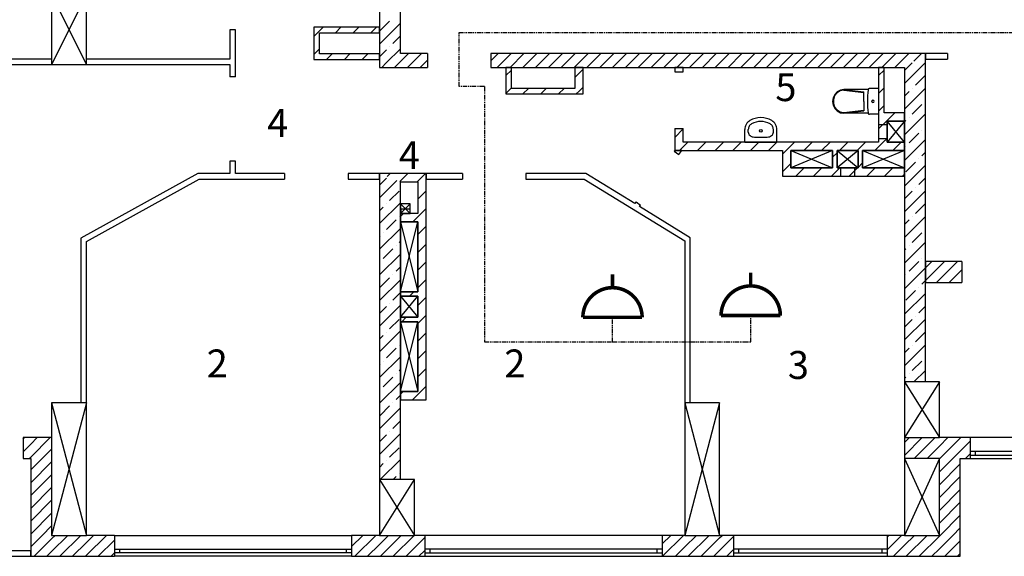
# Model space of a CAD drawing. Units: millimetres. Extents: x -198 to 3581, y 408 to 1026.
# Drawn here: x -83 to 58, y 562 to 639 of the extents above; entities that cross this region are included whole.
import ezdxf

# ---------------------------------------------------------------- set-up
doc = ezdxf.new("R2010")
doc.units = ezdxf.units.MM
doc.linetypes.add('PHANTOM2', pattern=[1.25, 0.625, -0.125, 0.125, -0.125, 0.125, -0.125])
for name, color, linetype in [('Columns', 7, 'Continuous'), ('Exterior Walls', 7, 'Continuous'), ('Furniture & Equipment', 7, 'Continuous'), ('Lines', 7, 'Continuous'), ('Text Blocks', 7, 'Continuous'), ('Алексей', 7, 'Continuous'), ('радиовещание', 7, 'Continuous')]:
    doc.layers.add(name, color=color, linetype=linetype)
doc.styles.add('Сгенерированный стиль_3', font='txt')
doc.styles.add('Сгенерированный стиль_9', font='txt')

msp = doc.modelspace()

# ---------------------------------------------------------------- linework, layer by layer
at = {"color": 7, "linetype": 'Continuous'}
for p, q in [((40.45, 624.09), (41.65, 624.09)), ((44.15, 624.59), (41.65, 624.59)), ((41.65, 624.59), (41.65, 621.59)), ((44.15, 624.59), (41.65, 621.59)), ((44.15, 621.59), (41.65, 624.59)), ((44.15, 621.59), (44.15, 624.59)), ((40.45, 622.09), (41.65, 622.09)), ((41.65, 621.59), (44.15, 621.59)), ((27.85, 620.39), (27.85, 617.89)), ((33.85, 620.39), (27.85, 620.39)), ((27.85, 620.39), (33.85, 617.89)), ((33.85, 620.39), (27.85, 617.89)), ((33.85, 617.89), (33.85, 620.39)), ((34.5, 620.39), (34.5, 617.89)), ((37.5, 620.39), (34.5, 620.39)), ((34.5, 620.39), (37.5, 617.89)), ((37.5, 620.39), (34.5, 617.89)), ((37.5, 617.89), (37.5, 620.39)), ((38.15, 620.39), (38.15, 617.89)), ((44.15, 620.39), (38.15, 620.39)), ((38.15, 620.39), (44.15, 617.89)), ((44.15, 620.39), (38.15, 617.89)), ((44.15, 617.89), (44.15, 620.39)), ((27.85, 617.89), (33.85, 617.89)), ((34.5, 617.89), (37.5, 617.89)), ((35.04, 616.69), (35.04, 617.89)), ((37.04, 616.69), (37.04, 617.89)), ((38.15, 617.89), (44.15, 617.89)), ((-26.7, 612.74), (-28.1, 612.74)), ((-28.1, 612.74), (-28.1, 611.34)), ((-28.1, 612.74), (-26.7, 611.34)), ((-28.1, 611.34), (-26.7, 612.74)), ((-26.7, 611.34), (-26.7, 612.74)), ((-28.1, 611.34), (-26.7, 611.34)), ((-25.6, 610.14), (-28.1, 610.14)), ((-28.1, 610.14), (-28.1, 600.14)), ((-28.1, 600.14), (-25.6, 610.14)), ((-28.1, 610.14), (-25.6, 600.14)), ((-25.6, 600.14), (-25.6, 610.14)), ((-28.1, 600.14), (-25.6, 600.14)), ((-25.6, 599.49), (-28.1, 599.49)), ((-28.1, 599.49), (-28.1, 596.49)), ((-28.1, 599.49), (-25.6, 596.49)), ((-28.1, 596.49), (-25.6, 599.49)), ((-25.6, 596.49), (-25.6, 599.49)), ((-28.1, 596.49), (-25.6, 596.49)), ((-25.6, 595.84), (-28.1, 595.84)), ((-28.1, 595.84), (-28.1, 585.84)), ((-28.1, 585.84), (-25.6, 595.84)), ((-28.1, 595.84), (-25.6, 585.84)), ((-25.6, 585.84), (-25.6, 595.84)), ((-28.1, 585.84), (-25.6, 585.84))]:
    msp.add_line(p, q, dxfattribs=at)
at = {"layer": 'Columns', "color": 7, "linetype": 'Continuous'}
for p, q in [((-78.1, 642.69), (-78.1, 632.69)), ((-73.1, 642.69), (-78.1, 632.69)), ((-78.1, 642.69), (-73.1, 632.69)), ((-73.1, 632.69), (-73.1, 642.69)), ((-78.1, 632.69), (-73.1, 632.69)), ((49.15, 587.24), (44.15, 587.24)), ((44.15, 587.24), (44.15, 579.24)), ((49.15, 587.24), (44.15, 579.24)), ((44.15, 587.24), (49.15, 579.24)), ((49.15, 579.24), (49.15, 587.24)), ((-73.1, 584.24), (-78.1, 584.24)), ((-78.1, 584.24), (-78.1, 565.24)), ((-73.1, 584.24), (-78.1, 565.24)), ((-78.1, 584.24), (-73.1, 565.24)), ((-73.1, 565.24), (-73.1, 584.24)), ((17.65, 584.24), (12.65, 584.24)), ((12.65, 584.24), (12.65, 565.24)), ((17.65, 584.24), (12.65, 565.24)), ((12.65, 584.24), (17.65, 565.24)), ((17.65, 565.24), (17.65, 584.24)), ((44.15, 579.24), (49.15, 579.24)), ((49.15, 576.24), (44.15, 576.24)), ((44.15, 576.24), (44.15, 565.24)), ((49.15, 576.24), (44.15, 565.24)), ((44.15, 576.24), (49.15, 565.24)), ((49.15, 565.24), (49.15, 576.24)), ((-31.1, 573.24), (-31.1, 565.24)), ((-26.1, 573.24), (-31.1, 573.24)), ((-31.1, 573.24), (-26.1, 565.24)), ((-31.1, 565.24), (-26.1, 573.24)), ((-26.1, 565.24), (-26.1, 573.24)), ((-78.1, 565.24), (-73.1, 565.24)), ((-31.1, 565.24), (-26.1, 565.24)), ((12.65, 565.24), (17.65, 565.24)), ((44.15, 565.24), (49.15, 565.24))]:
    msp.add_line(p, q, dxfattribs=at)
at = {"layer": 'Exterior Walls', "color": 7, "linetype": 'Continuous'}
for p, q in [((-40.5, 638.04), (-40.5, 633.44)), ((-31.1, 638.04), (-40.5, 638.04)), ((-31.1, 637.24), (-31.1, 638.04)), ((-51.73, 637.69), (-52.53, 637.69)), ((-52.53, 637.69), (-52.53, 636.79)), ((-52.53, 636.79), (-52.53, 633.49)), ((-51.73, 636.79), (-51.73, 637.69)), ((-51.73, 630.94), (-51.73, 636.79)), ((-39.7, 634.24), (-39.7, 637.24)), ((-39.7, 637.24), (-31.1, 637.24)), ((-31.1, 634.24), (-39.7, 634.24)), ((-31.1, 633.44), (-31.1, 634.24)), ((-24.24, 634.29), (-28.1, 634.29)), ((-24.24, 634.29), (-24.24, 632.29)), ((-15.14, 634.29), (-15.14, 632.29)), ((47.15, 634.29), (-15.14, 634.29)), ((50.34, 634.29), (47.15, 634.29)), ((47.15, 634.29), (47.15, 633.49)), ((50.34, 634.29), (50.34, 633.49)), ((-78.1, 633.49), (-99.1, 633.49)), ((-99.1, 632.69), (-75.6, 632.69)), ((-75.6, 632.69), (-52.53, 632.69)), ((-52.53, 633.49), (-73.1, 633.49)), ((-52.53, 632.69), (-52.53, 630.94)), ((-40.5, 633.44), (-31.1, 633.44)), ((-31.1, 632.29), (-24.24, 632.29)), ((-15.14, 632.29), (44.15, 632.29)), ((-12.2, 632.29), (-13, 632.29)), ((-13, 632.29), (-13, 628.49)), ((-12.2, 629.29), (-12.2, 632.29)), ((-3.1, 632.29), (-3.1, 629.29)), ((-1.9, 632.29), (-3.1, 632.29)), ((-1.9, 628.49), (-1.9, 632.29)), ((12.45, 632.29), (11.25, 632.29)), ((11.25, 632.29), (11.25, 631.65)), ((12.45, 631.65), (12.45, 632.29)), ((40.45, 632.29), (40.45, 625.79)), ((41.25, 632.29), (40.45, 632.29)), ((41.25, 625.79), (41.25, 632.29)), ((47.15, 633.49), (50.34, 633.49)), ((-51.73, 630.94), (-52.53, 630.94)), ((11.25, 631.65), (12.45, 631.65)), ((-13, 628.49), (-1.9, 628.49)), ((-3.1, 629.29), (-12.2, 629.29)), ((40.45, 625.79), (40.45, 621.59)), ((44.15, 625.79), (41.25, 625.79)), ((44.15, 624.59), (44.15, 625.79)), ((41.65, 624.59), (44.15, 624.59)), ((41.65, 621.59), (41.65, 624.59)), ((11.25, 623.55), (12.45, 623.55)), ((11.25, 623.55), (11.25, 620.39)), ((12.45, 621.59), (12.45, 623.55)), ((40.45, 621.59), (12.45, 621.59)), ((44.15, 621.59), (41.65, 621.59)), ((44.15, 620.39), (44.15, 621.59)), ((11.22, 620.39), (11.15, 620.29)), ((11.15, 620.29), (11.79, 619.8)), ((12.23, 620.39), (11.22, 620.39)), ((11.25, 620.39), (26.65, 620.39)), ((11.79, 619.8), (12.23, 620.39)), ((26.65, 620.39), (26.65, 616.69)), ((27.85, 620.39), (33.85, 620.39)), ((27.85, 617.89), (27.85, 620.39)), ((33.85, 620.39), (33.85, 617.89)), ((34.5, 620.39), (37.5, 620.39)), ((34.5, 617.89), (34.5, 620.39)), ((37.5, 620.39), (37.5, 617.89)), ((38.15, 620.39), (44.15, 620.39)), ((38.15, 617.89), (38.15, 620.39)), ((-51.73, 618.84), (-52.53, 618.84)), ((-52.53, 618.84), (-52.53, 617.08)), ((-51.73, 617.08), (-51.73, 618.84)), ((-57.14, 617.08), (-73.9, 607.82)), ((-52.53, 617.08), (-57.14, 617.08)), ((-44.71, 617.08), (-51.73, 617.08)), ((-44.71, 617.08), (-44.71, 616.28)), ((-35.61, 617.08), (-35.61, 616.28)), ((-31.1, 617.08), (-35.61, 617.08)), ((-24.4, 617.08), (-31.1, 617.08)), ((-31.1, 616.28), (-31.1, 617.08)), ((-24.4, 584.64), (-24.4, 617.08)), ((-19.21, 617.08), (-24.4, 617.08)), ((-24.4, 617.08), (-24.4, 616.28)), ((-19.21, 617.08), (-19.21, 616.28)), ((-10.11, 617.08), (-10.11, 616.28)), ((-1.54, 617.08), (-10.11, 617.08)), ((5.48, 612.77), (-1.54, 617.08)), ((33.85, 617.89), (27.85, 617.89)), ((37.5, 617.89), (34.5, 617.89)), ((44.15, 617.89), (38.15, 617.89)), ((44.15, 616.69), (44.15, 617.89)), ((-73.1, 607.35), (-56.93, 616.28)), ((-56.93, 616.28), (-44.71, 616.28)), ((-35.61, 616.28), (-31.1, 616.28)), ((-28.1, 615.88), (-25.6, 615.88)), ((-25.6, 615.88), (-25.6, 611.34)), ((-24.4, 616.28), (-19.21, 616.28)), ((-10.11, 616.28), (-1.77, 616.28)), ((-1.77, 616.28), (12.65, 607.44)), ((26.65, 616.69), (44.15, 616.69)), ((5.67, 613.02), (5.48, 612.77)), ((5.67, 613.02), (6.31, 612.54)), ((6.17, 612.35), (6.31, 612.54)), ((-25.6, 611.34), (-28.1, 611.34)), ((-28.1, 611.34), (-28.1, 610.14)), ((13.45, 607.89), (6.17, 612.35)), ((-28.1, 610.14), (-25.6, 610.14)), ((-25.6, 610.14), (-25.6, 600.14)), ((-73.9, 607.82), (-73.9, 584.24)), ((-73.1, 584.24), (-73.1, 607.35)), ((12.65, 607.44), (12.65, 584.24)), ((13.45, 584.24), (13.45, 607.89)), ((52.35, 604.49), (47.15, 604.49)), ((47.15, 604.49), (47.15, 601.49)), ((52.35, 604.49), (52.35, 601.49)), ((47.15, 601.49), (52.35, 601.49)), ((-25.6, 600.14), (-28.1, 600.14)), ((-28.1, 600.14), (-28.1, 599.49)), ((-28.1, 599.49), (-25.6, 599.49)), ((-25.6, 599.49), (-25.6, 596.49)), ((-25.6, 596.49), (-28.1, 596.49)), ((-28.1, 596.49), (-28.1, 595.84)), ((-28.1, 595.84), (-25.6, 595.84)), ((-25.6, 595.84), (-25.6, 585.84)), ((-25.6, 585.84), (-28.1, 585.84)), ((-28.1, 585.84), (-28.1, 584.64)), ((-28.1, 584.64), (-24.4, 584.64)), ((-82.19, 579.24), (-82.19, 576.24)), ((-78.1, 579.24), (-82.19, 579.24)), ((44.15, 579.24), (44.15, 576.24)), ((53.56, 579.24), (49.15, 579.24)), ((53.56, 579.24), (53.56, 576.24)), ((-82.19, 576.24), (-81.1, 576.24)), ((-81.1, 576.24), (-81.1, 562.24)), ((52.15, 576.24), (53.56, 576.24)), ((52.15, 562.24), (52.15, 576.24)), ((-69.1, 565.24), (-73.1, 565.24)), ((-69.1, 565.24), (-69.1, 562.24)), ((-35.1, 565.24), (-35.1, 562.24)), ((-31.1, 565.24), (-35.1, 565.24)), ((-24.6, 565.24), (-26.1, 565.24)), ((-24.6, 565.24), (-24.6, 562.24)), ((9.4, 565.24), (9.4, 562.24)), ((12.65, 565.24), (9.4, 565.24)), ((19.65, 565.24), (17.65, 565.24)), ((19.65, 565.24), (19.65, 562.24)), ((41.65, 565.24), (41.65, 562.24)), ((44.15, 565.24), (41.65, 565.24)), ((-81.1, 563.04), (-115.1, 563.04)), ((-115.1, 562.24), (-81.1, 562.24)), ((-81.1, 562.24), (-81.1, 563.04)), ((-81.1, 562.24), (-69.1, 562.24)), ((-35.1, 562.24), (-24.6, 562.24)), ((9.4, 562.24), (19.65, 562.24)), ((41.65, 562.24), (52.15, 562.24))]:
    msp.add_line(p, q, dxfattribs=at)
at = {"layer": 'Exterior Walls', "color": 7}
for p, q in [((-39.83, 637.37), (-39.17, 638.04)), ((-37.42, 637.24), (-36.62, 638.04)), ((-34.88, 637.24), (-34.08, 638.04)), ((-32.33, 637.24), (-31.53, 638.04)), ((-40.5, 636.71), (-39.83, 637.37)), ((-40.5, 634.16), (-39.7, 634.96)), ((-38.68, 633.44), (-37.88, 634.24)), ((-36.13, 633.44), (-35.33, 634.24)), ((-33.59, 633.44), (-32.79, 634.24)), ((-28.94, 632.29), (-26.94, 634.29)), ((-27.1, 632.29), (-25.1, 634.29)), ((-15.14, 633.22), (-14.07, 634.29)), ((-14.23, 632.29), (-12.23, 634.29)), ((-12.39, 632.29), (-10.39, 634.29)), ((-10.55, 632.29), (-8.55, 634.29)), ((-8.72, 632.29), (-6.72, 634.29)), ((-6.88, 632.29), (-4.88, 634.29)), ((-5.04, 632.29), (-3.04, 634.29)), ((-3.2, 632.29), (-1.2, 634.29)), ((-1.36, 632.29), (0.64, 634.29)), ((0.48, 632.29), (2.48, 634.29)), ((2.31, 632.29), (4.31, 634.29)), ((4.15, 632.29), (6.15, 634.29)), ((5.99, 632.29), (7.99, 634.29)), ((7.83, 632.29), (9.83, 634.29)), ((9.67, 632.29), (11.67, 634.29)), ((11.51, 632.29), (13.51, 634.29)), ((13.35, 632.29), (15.35, 634.29)), ((15.18, 632.29), (17.18, 634.29)), ((17.02, 632.29), (19.02, 634.29)), ((18.86, 632.29), (20.86, 634.29)), ((20.7, 632.29), (22.7, 634.29)), ((22.54, 632.29), (24.54, 634.29)), ((24.38, 632.29), (26.38, 634.29)), ((26.21, 632.29), (28.21, 634.29)), ((28.05, 632.29), (30.05, 634.29)), ((29.89, 632.29), (31.89, 634.29)), ((31.73, 632.29), (33.73, 634.29)), ((33.57, 632.29), (35.57, 634.29)), ((35.41, 632.29), (37.41, 634.29)), ((37.25, 632.29), (39.25, 634.29)), ((39.08, 632.29), (41.08, 634.29)), ((40.92, 632.29), (42.92, 634.29)), ((42.76, 632.29), (44.76, 634.29)), ((45.5, 633.18), (46.6, 634.29)), ((-30.78, 632.29), (-30.14, 632.93)), ((-25.26, 632.29), (-24.24, 633.31)), ((-13, 631.11), (-12.2, 631.91)), ((-3.1, 630.83), (-1.9, 632.03)), ((40.45, 631.11), (41.25, 631.91)), ((-2.5, 628.88), (-1.9, 629.48)), ((-13, 628.56), (-12.2, 629.36)), ((-10.54, 628.49), (-9.74, 629.29)), ((-7.99, 628.49), (-7.19, 629.29)), ((-5.45, 628.49), (-4.65, 629.29)), ((-2.9, 628.49), (-2.5, 628.88)), ((40.45, 628.56), (41.25, 629.36)), ((40.45, 626.02), (41.25, 626.82)), ((41.61, 624.63), (42.77, 625.79)), ((40.45, 623.47), (41.61, 624.63)), ((44.11, 624.59), (44.15, 624.62)), ((11.25, 622.27), (12.45, 623.47)), ((11.91, 620.39), (13.11, 621.59)), ((14.46, 620.39), (15.66, 621.59)), ((17, 620.39), (18.2, 621.59)), ((19.55, 620.39), (20.75, 621.59)), ((22.09, 620.39), (23.29, 621.59)), ((24.64, 620.39), (25.84, 621.59)), ((27.18, 620.39), (28.38, 621.59)), ((29.73, 620.39), (30.93, 621.59)), ((32.28, 620.39), (33.48, 621.59)), ((34.82, 620.39), (36.02, 621.59)), ((37.37, 620.39), (38.57, 621.59)), ((39.91, 620.39), (41.11, 621.59)), ((41.11, 621.59), (41.65, 622.12)), ((42.46, 620.39), (43.66, 621.59)), ((26.65, 619.85), (27.18, 620.39)), ((33.85, 619.42), (34.5, 620.07)), ((26.65, 617.31), (27.85, 618.51)), ((37.5, 617.97), (38.15, 618.62)), ((-30.01, 616.64), (-29.58, 617.08)), ((-28.2, 615.92), (-27.03, 617.08)), ((-25.69, 615.88), (-24.49, 617.08)), ((28.58, 616.69), (29.78, 617.89)), ((31.12, 616.69), (32.32, 617.89)), ((33.67, 616.69), (34.87, 617.89)), ((36.21, 616.69), (37.41, 617.89)), ((38.76, 616.69), (39.96, 617.89)), ((41.3, 616.69), (42.5, 617.89)), ((43.85, 616.69), (44.15, 616.99)), ((-25.6, 613.42), (-24.4, 614.62)), ((-28.1, 610.92), (-27.68, 611.34)), ((-25.6, 610.87), (-24.4, 612.07)), ((-26.34, 610.14), (-25.6, 610.87)), ((-25.6, 608.33), (-24.4, 609.53)), ((-25.6, 605.78), (-24.4, 606.98)), ((-25.6, 603.24), (-24.4, 604.44)), ((47.15, 603.58), (48.05, 604.49)), ((47.15, 601.74), (49.89, 604.49)), ((48.73, 601.49), (51.73, 604.49)), ((50.57, 601.49), (52.35, 603.27)), ((-25.6, 600.69), (-24.4, 601.89)), ((-26.81, 599.49), (-26.16, 600.14)), ((-25.6, 598.15), (-24.4, 599.35)), ((-27.91, 595.84), (-27.26, 596.49)), ((-25.6, 595.6), (-24.4, 596.8)), ((-25.6, 593.06), (-24.4, 594.26)), ((-25.6, 590.51), (-24.4, 591.71)), ((-25.6, 587.96), (-24.4, 589.16)), ((-28.1, 585.47), (-27.73, 585.84)), ((-25.39, 585.63), (-24.4, 586.62)), ((-26.38, 584.64), (-25.39, 585.63)), ((-82.19, 579.03), (-81.99, 579.24)), ((-81.1, 578.29), (-80.15, 579.24)), ((-81.1, 576.45), (-78.31, 579.24)), ((44.15, 578.52), (44.87, 579.24)), ((44.15, 576.68), (46.7, 579.24)), ((44.15, 578.52), (44.87, 579.24)), ((44.15, 576.68), (46.7, 579.24)), ((45.54, 576.24), (48.54, 579.24)), ((45.54, 576.24), (48.54, 579.24)), ((49.15, 578.01), (50.38, 579.24)), ((49.22, 576.24), (52.22, 579.24)), ((51.06, 576.24), (53.56, 578.74)), ((-82.19, 577.19), (-81.1, 578.29)), ((-81.1, 574.61), (-78.1, 577.61)), ((47.38, 576.24), (49.15, 578.01)), ((47.38, 576.24), (49.15, 578.01)), ((-81.31, 576.24), (-81.1, 576.45)), ((49.15, 576.17), (49.22, 576.24)), ((49.15, 574.33), (51.06, 576.24)), ((52.9, 576.24), (53.56, 576.9)), ((-81.1, 572.77), (-78.1, 575.77)), ((49.15, 572.49), (52.15, 575.49)), ((-81.1, 570.93), (-78.1, 573.93)), ((49.15, 570.65), (52.15, 573.65)), ((-81.1, 569.1), (-78.1, 572.1)), ((49.15, 568.81), (52.15, 571.81)), ((-81.1, 567.26), (-78.1, 570.26)), ((49.15, 566.98), (52.15, 569.98)), ((-81.1, 565.42), (-78.1, 568.42)), ((49.25, 565.24), (52.15, 568.14)), ((-79.44, 565.24), (-78.1, 566.58)), ((51.09, 565.24), (52.15, 566.3)), ((-81.1, 563.58), (-79.44, 565.24)), ((-80.6, 562.24), (-78.1, 564.74)), ((-78.1, 564.74), (-77.6, 565.24)), ((-78.1, 562.9), (-75.77, 565.24)), ((-76.93, 562.24), (-73.93, 565.24)), ((-73.1, 564.23), (-72.09, 565.24)), ((-73.1, 562.39), (-70.25, 565.24)), ((-71.41, 562.24), (-69.1, 564.55)), ((-35.1, 563.62), (-33.48, 565.24)), ((-34.64, 562.24), (-31.64, 565.24)), ((-31.1, 563.94), (-29.8, 565.24)), ((-30.97, 562.24), (-27.97, 565.24)), ((-29.13, 562.24), (-26.13, 565.24)), ((-26.1, 563.43), (-24.6, 564.93)), ((9.4, 564), (10.64, 565.24)), ((9.48, 562.24), (12.48, 565.24)), ((12.65, 563.57), (14.32, 565.24)), ((13.16, 562.24), (16.16, 565.24)), ((15, 562.24), (17.65, 564.89)), ((17.65, 564.89), (18, 565.24)), ((17.65, 563.05), (19.65, 565.05)), ((41.65, 564.99), (41.9, 565.24)), ((41.65, 563.15), (43.73, 565.24)), ((44.15, 563.81), (45.57, 565.24)), ((44.41, 562.24), (47.41, 565.24)), ((46.25, 562.24), (49.15, 565.14)), ((49.15, 565.14), (49.2, 565.19)), ((49.2, 565.19), (49.25, 565.24)), ((50.12, 564.27), (51.09, 565.24)), ((-75.09, 562.24), (-73.1, 564.23)), ((-32.8, 562.24), (-31.1, 563.94)), ((-27.29, 562.24), (-26.1, 563.43)), ((11.32, 562.24), (12.65, 563.57)), ((18.67, 562.24), (19.65, 563.22)), ((42.57, 562.24), (44.15, 563.81)), ((48.09, 562.24), (49.15, 563.3)), ((49.15, 563.3), (50.12, 564.27)), ((49.93, 562.24), (51.04, 563.35)), ((51.04, 563.35), (52.15, 564.46)), ((-78.77, 562.24), (-78.1, 562.9)), ((-73.25, 562.24), (-73.1, 562.39)), ((-69.57, 562.24), (-69.1, 562.71)), ((-25.45, 562.24), (-24.6, 563.09)), ((16.83, 562.24), (17.65, 563.05)), ((51.77, 562.24), (51.96, 562.43)), ((51.96, 562.43), (52.15, 562.62))]:
    msp.add_line(p, q, dxfattribs=at)
at = {"layer": 'Furniture & Equipment', "color": 7, "linetype": 'Continuous'}
for p, q in [((34.16, 628.43), (33.93, 627.95)), ((34.14, 628.23), (33.96, 627.71)), ((34.48, 628.66), (34.14, 628.23)), ((34.51, 628.8), (34.16, 628.43)), ((34.94, 628.94), (34.48, 628.66)), ((34.96, 629.04), (34.51, 628.8)), ((35.46, 629.04), (34.94, 628.94)), ((35.46, 629.13), (34.96, 629.04)), ((38.94, 629.13), (35.46, 629.13)), ((35.46, 629.13), (38.33, 628.8)), ((35.46, 629.04), (38.33, 628.71)), ((38.33, 627.42), (38.33, 628.8)), ((38.86, 628.26), (38.84, 627.84)), ((38.89, 628.67), (38.86, 628.26)), ((38.93, 629.08), (38.89, 628.67)), ((38.94, 629.12), (38.93, 629.08)), ((38.95, 629.16), (38.94, 629.12)), ((38.97, 629.19), (38.95, 629.16)), ((39, 629.22), (38.97, 629.19)), ((39.03, 629.24), (39, 629.22)), ((39.07, 629.26), (39.03, 629.24)), ((39.11, 629.27), (39.07, 629.26)), ((39.15, 629.27), (39.11, 629.27)), ((40.45, 629.27), (39.15, 629.27)), ((40.45, 629.27), (40.45, 625.57)), ((33.93, 627.95), (33.85, 627.42)), ((33.85, 627.42), (33.93, 626.9)), ((33.93, 626.9), (34.16, 626.42)), ((33.96, 627.71), (33.96, 627.14)), ((33.96, 627.14), (34.14, 626.62)), ((38.33, 627.42), (38.33, 626.05)), ((38.84, 627.84), (38.84, 627.43)), ((38.84, 627.43), (38.84, 627.01)), ((38.84, 627.01), (38.86, 626.6)), ((39.5, 627.55), (39.44, 627.42)), ((39.44, 627.42), (39.5, 627.3)), ((39.63, 627.6), (39.5, 627.55)), ((39.5, 627.3), (39.63, 627.24)), ((39.76, 627.55), (39.63, 627.6)), ((39.63, 627.24), (39.76, 627.3)), ((39.81, 627.42), (39.76, 627.55)), ((39.76, 627.3), (39.81, 627.42)), ((34.14, 626.62), (34.48, 626.19)), ((34.16, 626.42), (34.51, 626.05)), ((34.48, 626.19), (34.94, 625.91)), ((34.51, 626.05), (34.96, 625.8)), ((34.94, 625.91), (35.46, 625.81)), ((34.96, 625.8), (35.46, 625.72)), ((35.46, 625.81), (38.33, 626.14)), ((35.46, 625.72), (38.33, 626.05)), ((38.94, 625.72), (35.46, 625.72)), ((38.86, 626.6), (38.89, 626.18)), ((38.89, 626.18), (38.93, 625.77)), ((38.93, 625.77), (38.94, 625.73)), ((38.94, 625.73), (38.95, 625.69)), ((38.95, 625.69), (38.97, 625.66)), ((38.97, 625.66), (39, 625.63)), ((39, 625.63), (39.03, 625.61)), ((39.03, 625.61), (39.07, 625.59)), ((39.07, 625.59), (39.11, 625.58)), ((39.11, 625.58), (39.15, 625.57)), ((40.45, 625.57), (39.15, 625.57)), ((21.37, 623.94), (21.31, 623.76)), ((21.45, 624.12), (21.37, 623.94)), ((21.56, 624.28), (21.45, 624.12)), ((21.69, 624.43), (21.56, 624.28)), ((21.83, 624.56), (21.69, 624.43)), ((21.99, 624.66), (21.83, 624.56)), ((21.88, 623.85), (21.83, 623.74)), ((21.95, 623.95), (21.88, 623.85)), ((22.03, 624.05), (21.95, 623.95)), ((22.36, 624.85), (21.99, 624.66)), ((22.12, 624.13), (22.03, 624.05)), ((22.22, 624.2), (22.12, 624.13)), ((22.54, 624.35), (22.22, 624.2)), ((22.75, 624.98), (22.36, 624.85)), ((22.87, 624.46), (22.54, 624.35)), ((23.15, 625.06), (22.75, 624.98)), ((23.21, 624.53), (22.87, 624.46)), ((23.56, 625.09), (23.15, 625.06)), ((23.56, 624.56), (23.21, 624.53)), ((23.97, 625.06), (23.56, 625.09)), ((23.91, 624.53), (23.56, 624.56)), ((24.25, 624.46), (23.91, 624.53)), ((24.37, 624.98), (23.97, 625.06)), ((24.58, 624.35), (24.25, 624.46)), ((24.76, 624.85), (24.37, 624.98)), ((24.89, 624.2), (24.58, 624.35)), ((25.13, 624.66), (24.76, 624.85)), ((24.99, 624.13), (24.89, 624.2)), ((25.09, 624.05), (24.99, 624.13)), ((25.17, 623.95), (25.09, 624.05)), ((25.29, 624.56), (25.13, 624.66)), ((25.23, 623.85), (25.17, 623.95)), ((25.29, 623.74), (25.23, 623.85)), ((25.43, 624.43), (25.29, 624.56)), ((25.56, 624.28), (25.43, 624.43)), ((25.66, 624.12), (25.56, 624.28)), ((25.75, 623.94), (25.66, 624.12)), ((25.81, 623.76), (25.75, 623.94)), ((21.27, 623.56), (21.26, 623.37)), ((21.26, 621.59), (21.26, 623.37)), ((21.31, 623.76), (21.27, 623.56)), ((21.77, 623.49), (21.76, 623.37)), ((21.76, 623.01), (21.76, 623.37)), ((21.76, 623.01), (21.78, 622.87)), ((21.79, 623.62), (21.77, 623.49)), ((21.78, 622.87), (21.83, 622.74)), ((21.83, 623.74), (21.79, 623.62)), ((21.83, 622.74), (21.91, 622.62)), ((21.91, 622.62), (22.02, 622.51)), ((22.02, 622.51), (22.15, 622.42)), ((22.15, 622.42), (22.31, 622.36)), ((24.81, 622.36), (24.96, 622.42)), ((24.96, 622.42), (25.1, 622.51)), ((25.1, 622.51), (25.21, 622.62)), ((25.21, 622.62), (25.29, 622.74)), ((25.33, 623.62), (25.29, 623.74)), ((25.29, 622.74), (25.34, 622.87)), ((25.35, 623.49), (25.33, 623.62)), ((25.34, 622.87), (25.36, 623.01)), ((25.36, 623.37), (25.35, 623.49)), ((25.36, 623.01), (25.36, 623.37)), ((25.85, 623.56), (25.81, 623.76)), ((25.86, 623.37), (25.85, 623.56)), ((25.86, 621.59), (25.86, 623.37)), ((21.26, 621.59), (25.86, 621.59)), ((22.31, 622.36), (22.47, 622.32)), ((22.47, 622.32), (22.65, 622.3)), ((22.65, 622.3), (24.47, 622.3)), ((24.47, 622.3), (24.64, 622.32)), ((24.47, 622.3), (24.47, 622.3)), ((24.64, 622.32), (24.81, 622.36))]:
    msp.add_line(p, q, dxfattribs=at)
msp.add_ellipse((23.56, 623.2), major_axis=(0.124, 0.124), ratio=1, start_param=2.356194490185823, end_param=8.63937979736541, dxfattribs=at)
at = {"layer": 'Lines', "color": 7, "linetype": 'Continuous'}
for p, q in [((65.56, 579.24), (53.56, 579.24)), ((53.56, 579.24), (53.56, 576.24)), ((54.31, 577.24), (53.56, 577.24)), ((53.56, 576.74), (54.31, 576.74)), ((53.56, 576.24), (65.56, 576.24)), ((64.81, 577.24), (54.31, 577.24)), ((64.81, 577.24), (54.31, 577.24)), ((54.31, 576.74), (54.31, 577.24)), ((54.31, 576.74), (64.81, 576.74)), ((-69.1, 565.24), (-35.1, 565.24)), ((-69.1, 565.24), (-69.1, 562.24)), ((-35.1, 565.24), (-35.1, 562.24)), ((9.4, 565.24), (-24.6, 565.24)), ((-24.6, 565.24), (-24.6, 562.24)), ((9.4, 565.24), (9.4, 562.24)), ((41.65, 565.24), (19.65, 565.24)), ((19.65, 565.24), (19.65, 562.24)), ((41.65, 565.24), (41.65, 562.24)), ((-69.1, 563.24), (-68.35, 563.24)), ((-68.35, 563.24), (-35.85, 563.24)), ((-68.35, 563.24), (-35.85, 563.24)), ((-68.35, 563.24), (-68.35, 562.74)), ((-35.85, 562.74), (-35.85, 563.24)), ((-35.85, 563.24), (-35.1, 563.24)), ((-23.85, 563.24), (-24.6, 563.24)), ((8.65, 563.24), (-23.85, 563.24)), ((8.65, 563.24), (-23.85, 563.24)), ((-23.85, 562.74), (-23.85, 563.24)), ((9.4, 563.24), (8.65, 563.24)), ((8.65, 563.24), (8.65, 562.74)), ((20.4, 563.24), (19.65, 563.24)), ((40.9, 563.24), (20.4, 563.24)), ((40.9, 563.24), (20.4, 563.24)), ((20.4, 562.74), (20.4, 563.24)), ((41.65, 563.24), (40.9, 563.24)), ((40.9, 563.24), (40.9, 562.74)), ((-68.35, 562.74), (-69.1, 562.74)), ((-35.1, 562.24), (-69.1, 562.24)), ((-35.85, 562.74), (-68.35, 562.74)), ((-35.1, 562.74), (-35.85, 562.74)), ((-24.6, 562.74), (-23.85, 562.74)), ((-24.6, 562.24), (9.4, 562.24)), ((-23.85, 562.74), (8.65, 562.74)), ((8.65, 562.74), (9.4, 562.74)), ((19.65, 562.74), (20.4, 562.74)), ((19.65, 562.24), (41.65, 562.24)), ((20.4, 562.74), (40.9, 562.74)), ((40.9, 562.74), (41.65, 562.74))]:
    msp.add_line(p, q, dxfattribs=at)
at = {"layer": 'Алексей', "color": 7, "linetype": 'Continuous'}
for p, q in [((-31.1, 704.49), (-31.1, 632.29)), ((-28.1, 634.29), (-28.1, 701.49)), ((47.15, 587.24), (47.15, 634.29)), ((44.15, 632.29), (44.15, 583.24)), ((-31.1, 617.08), (-31.1, 567.24)), ((-28.1, 573.24), (-28.1, 615.88))]:
    msp.add_line(p, q, dxfattribs=at)
at = {"layer": 'Алексей', "color": 7}
for p, q in [((-31.1, 635.64), (-28.1, 638.64)), ((-31.02, 637.56), (-29.65, 638.93)), ((-29.19, 635.72), (-28.1, 636.8)), ((-29.65, 635.26), (-29.65, 635.26)), ((-31.1, 633.8), (-30.1, 634.8)), ((-30.14, 632.93), (-28.1, 634.96)), ((44.15, 630), (47.15, 633)), ((44.15, 631.84), (45.27, 632.96)), ((45.73, 629.74), (47.11, 631.12)), ((44.15, 626.32), (47.15, 629.32)), ((44.15, 628.16), (44.81, 628.82)), ((45.27, 629.28), (45.27, 629.28)), ((45.27, 625.6), (46.65, 626.98)), ((47.11, 627.44), (47.11, 627.44)), ((44.15, 622.64), (47.15, 625.64)), ((44.15, 624.48), (44.35, 624.69)), ((44.81, 625.15), (44.81, 625.15)), ((44.81, 621.47), (46.19, 622.85)), ((46.65, 623.31), (46.65, 623.31)), ((47.11, 623.77), (47.15, 623.81)), ((44.15, 618.97), (47.15, 621.97)), ((44.35, 621.01), (44.35, 621.01)), ((46.65, 619.63), (47.15, 620.13)), ((44.15, 615.29), (47.15, 618.29)), ((44.35, 617.33), (45.73, 618.71)), ((46.19, 619.17), (46.19, 619.17)), ((-31.1, 615.42), (-30.1, 616.41)), ((-31.1, 613.58), (-28.6, 616.08)), ((46.19, 615.49), (47.15, 616.45)), ((-29.65, 613.2), (-28.27, 614.57)), ((44.15, 611.61), (47.15, 614.61)), ((44.15, 613.45), (45.27, 614.57)), ((45.73, 615.03), (45.73, 615.03)), ((-31.1, 609.9), (-28.1, 612.9)), ((-30.1, 612.74), (-30.1, 612.74)), ((45.73, 611.36), (47.11, 612.74)), ((-31.1, 611.74), (-30.56, 612.28)), ((-30.1, 609.06), (-28.73, 610.44)), ((-28.27, 610.9), (-28.27, 610.9)), ((44.15, 607.94), (47.15, 610.94)), ((44.15, 609.78), (44.81, 610.44)), ((45.27, 610.9), (45.27, 610.9)), ((-31.1, 606.23), (-28.1, 609.23)), ((-30.56, 608.6), (-30.56, 608.6)), ((45.27, 607.22), (46.65, 608.6)), ((47.11, 609.06), (47.11, 609.06)), ((-31.1, 608.06), (-31.02, 608.14)), ((-28.27, 607.22), (-28.1, 607.39)), ((44.15, 604.26), (47.15, 607.26)), ((-31.1, 602.55), (-28.1, 605.55)), ((-30.56, 604.92), (-29.19, 606.3)), ((-28.73, 606.76), (-28.73, 606.76)), ((44.15, 606.1), (44.35, 606.3)), ((44.81, 606.76), (44.81, 606.76)), ((-31.02, 604.46), (-31.02, 604.46)), ((44.81, 603.08), (46.19, 604.46)), ((46.65, 604.92), (46.65, 604.92)), ((47.11, 605.38), (47.15, 605.42)), ((-28.73, 603.08), (-28.1, 603.71)), ((44.15, 600.58), (47.15, 603.58)), ((-31.1, 598.87), (-28.1, 601.87)), ((-31.02, 600.79), (-29.65, 602.16)), ((-29.19, 602.62), (-29.19, 602.62)), ((44.35, 602.62), (44.35, 602.62)), ((46.65, 601.25), (47.15, 601.74)), ((-29.19, 598.95), (-28.1, 600.03)), ((44.15, 596.91), (47.15, 599.91)), ((44.35, 598.95), (45.73, 600.33)), ((46.19, 600.79), (46.19, 600.79)), ((-29.65, 598.49), (-29.65, 598.49)), ((-31.1, 595.2), (-28.1, 598.2)), ((-31.1, 597.03), (-30.1, 598.03)), ((46.19, 597.11), (47.15, 598.07)), ((-29.65, 594.81), (-28.27, 596.19)), ((44.15, 593.23), (47.15, 596.23)), ((44.15, 595.07), (45.27, 596.19)), ((45.73, 596.65), (45.73, 596.65)), ((-31.1, 591.52), (-28.1, 594.52)), ((-30.1, 594.35), (-30.1, 594.35)), ((45.73, 592.97), (47.11, 594.35)), ((-31.1, 593.36), (-30.56, 593.89)), ((-30.1, 590.67), (-28.73, 592.05)), ((-28.27, 592.51), (-28.27, 592.51)), ((44.15, 589.55), (47.15, 592.55)), ((44.15, 591.39), (44.81, 592.05)), ((45.27, 592.51), (45.27, 592.51)), ((-31.1, 587.84), (-28.1, 590.84)), ((-30.56, 590.21), (-30.56, 590.21)), ((45.27, 588.84), (46.65, 590.21)), ((47.11, 590.67), (47.11, 590.67)), ((-31.1, 589.68), (-31.02, 589.75)), ((-28.27, 588.84), (-28.1, 589)), ((45.51, 587.24), (47.15, 588.88)), ((-31.1, 584.16), (-28.1, 587.16)), ((-30.56, 586.54), (-29.19, 587.92)), ((-28.73, 588.38), (-28.73, 588.38)), ((44.15, 587.71), (44.35, 587.92)), ((44.81, 588.38), (44.81, 588.38)), ((-31.02, 586.08), (-31.02, 586.08)), ((-28.73, 584.7), (-28.1, 585.33)), ((-31.1, 580.49), (-28.1, 583.49)), ((-31.02, 582.4), (-29.65, 583.78)), ((-29.19, 584.24), (-29.19, 584.24)), ((-29.19, 580.56), (-28.1, 581.65)), ((-29.65, 580.1), (-29.65, 580.1)), ((-31.1, 576.81), (-28.1, 579.81)), ((-31.1, 578.65), (-30.1, 579.64)), ((-29.65, 576.43), (-28.27, 577.8)), ((-31, 573.24), (-28.1, 576.13)), ((-30.1, 575.97), (-30.1, 575.97)), ((-31.1, 574.97), (-30.56, 575.51)), ((-29.16, 573.24), (-28.73, 573.67)), ((-28.27, 574.13), (-28.27, 574.13))]:
    msp.add_line(p, q, dxfattribs=at)
at = {"layer": 'радиовещание', "color": 7, "linetype": 'PHANTOM2', "lineweight": 30}
for p, q in [((-19.66, 637.3), (62.06, 637.3)), ((-19.66, 629.57), (-19.66, 637.3)), ((-16.03, 629.57), (-19.66, 629.57)), ((-16.03, 629.57), (-16.03, 592.98)), ((2.3, 592.98), (2.3, 596.48)), ((22.11, 592.98), (22.11, 596.73)), ((-16.03, 592.98), (2.3, 592.98)), ((2.3, 592.98), (22.11, 592.98))]:
    msp.add_line(p, q, dxfattribs=at)
at = {"layer": 'радиовещание', "color": 7, "lineweight": -3, "const_width": 0.51}
for points in [[(2.3, 600.73), (2.3, 602.64)], [(22.11, 600.98), (22.11, 602.9)], [(6.55, 596.48), (-1.95, 596.48)], [(26.36, 596.73), (17.86, 596.73)]]:
    msp.add_lwpolyline(points, dxfattribs=at)
for points in [[(17.86, 596.73, -1), (26.36, 596.73)], [(-1.95, 596.48, -1), (6.55, 596.48)]]:
    msp.add_lwpolyline(points, format="xyb", dxfattribs=at)

# ---------------------------------------------------------------- texts
at = {"layer": 'Text Blocks', "color": 7, "linetype": 'Continuous', "lineweight": 30}
for s, style, p in [('5', 'Сгенерированный стиль_9', (25.64, 627.46)), ('4', 'Сгенерированный стиль_9', (-47.2, 622.33)), ('4', 'Сгенерированный стиль_3', (-28.33, 617.72)), ('2', 'Сгенерированный стиль_9', (-55.87, 587.87)), ('2', 'Сгенерированный стиль_9', (-13.21, 587.87)), ('3', 'Сгенерированный стиль_9', (27.43, 587.65))]:
    msp.add_text(s, height=4, dxfattribs=dict(at, style=style)).set_placement(p)
at = {"layer": 'Text Blocks', "color": 7, "linetype": 'Continuous', "lineweight": 30, "style": 'Сгенерированный стиль_9'}
msp.add_text('1', height=1.5, rotation=90, dxfattribs=at).set_placement((-26.65, 611.39))

doc.saveas('drawing.dxf')
